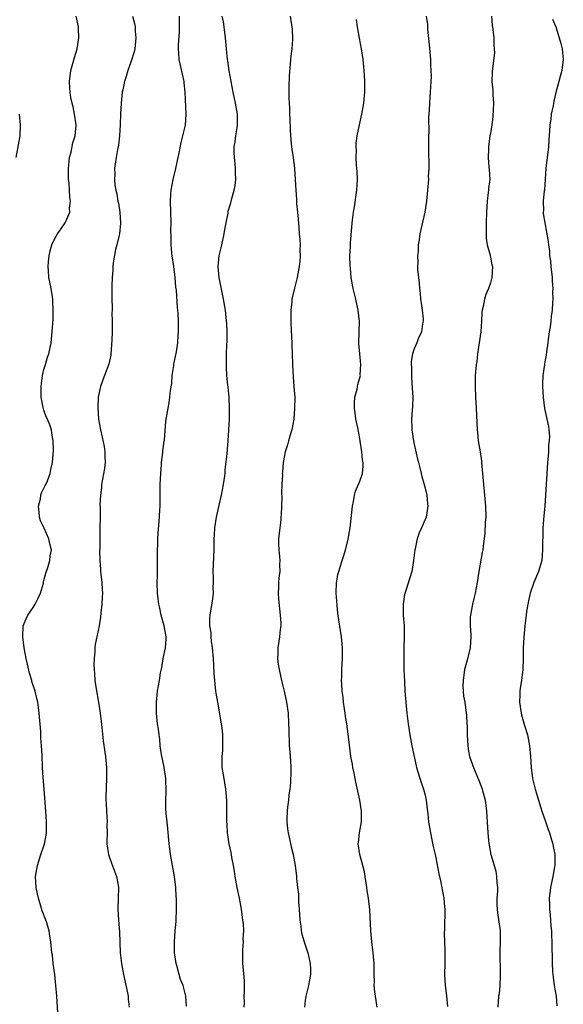
# Model space of a CAD drawing. Units: inches. Extents: x 2502000 to 2505000, y 1482000 to 1485000.
# Drawn here: x 2504789 to 2504888, y 1484268 to 1484448 of the extents above; entities that cross this region are included whole.
import ezdxf

# ---------------------------------------------------------------- set-up
doc = ezdxf.new("R2010")
doc.units = ezdxf.units.IN
doc.header["$MEASUREMENT"] = 0
doc.layers.add('LD25021482_10ft', color=80, linetype='Continuous')

msp = doc.modelspace()

# ---------------------------------------------------------------- linework, layer by layer
at = {"layer": 'LD25021482_10ft'}
for points, elevation in [([(2504795.59, 1484265), (2504795.35, 1484269), (2504795.19, 1484271), (2504794.97, 1484272.97), (2504794.7, 1484275), (2504794.54, 1484276.54), (2504794.47, 1484277), (2504794.26, 1484279), (2504794.05, 1484280.05), (2504793.93, 1484281), (2504793.5, 1484282.5), (2504793.34, 1484283), (2504792.68, 1484284.68), (2504792.45, 1484285.55), (2504791.97, 1484287), (2504791.78, 1484287.78), (2504791.56, 1484289), (2504791.46, 1484291), (2504791.78, 1484293), (2504792.43, 1484295), (2504793, 1484296.61), (2504793.12, 1484297), (2504793.42, 1484298.58), (2504793.47, 1484299), (2504793.46, 1484301), (2504793.31, 1484303), (2504793.04, 1484307.04), (2504792.85, 1484309.15), (2504792.73, 1484311), (2504792.65, 1484313.35), (2504792.57, 1484315), (2504792.44, 1484316.44), (2504792.4, 1484317.59), (2504792.12, 1484321), (2504791.97, 1484322.03), (2504791.85, 1484323), (2504791.68, 1484323.68), (2504791.36, 1484325), (2504790.79, 1484326.79), (2504790.74, 1484327), (2504790.33, 1484328.33), (2504789.97, 1484329.97), (2504789.75, 1484331), (2504789.36, 1484333), (2504789.09, 1484335), (2504789.2, 1484337), (2504789.71, 1484338.29), (2504790.01, 1484339), (2504791, 1484340.42), (2504791.36, 1484341), (2504791.92, 1484342.08), (2504792.33, 1484343), (2504792.88, 1484344.88), (2504792.92, 1484345.08), (2504793, 1484345.36), (2504793.31, 1484346.69), (2504793.73, 1484347.73), (2504794.07, 1484349), (2504794.13, 1484349.87), (2504794.4, 1484351), (2504794.1, 1484352.1), (2504793.92, 1484353), (2504793.04, 1484354.96), (2504792.33, 1484356.33), (2504792.19, 1484357), (2504792.13, 1484357.87), (2504791.99, 1484359), (2504792.33, 1484360.33), (2504792.45, 1484361), (2504792.55, 1484361.45), (2504793, 1484362.31), (2504793.2, 1484362.8), (2504793.34, 1484363), (2504793.66, 1484363.66), (2504794.16, 1484365), (2504794.27, 1484365.73), (2504794.58, 1484367), (2504794.72, 1484369.28), (2504794.69, 1484371), (2504794.41, 1484372.41), (2504794.36, 1484373), (2504794.07, 1484373.93), (2504793.63, 1484375), (2504793.4, 1484375.4), (2504793, 1484376.65), (2504792.9, 1484376.9), (2504792.87, 1484377.13), (2504792.5, 1484379), (2504792.47, 1484381), (2504792.52, 1484381.48), (2504792.73, 1484383), (2504793, 1484384.1), (2504793.25, 1484385), (2504793.65, 1484386.35), (2504793.88, 1484387), (2504794.3, 1484389), (2504794.5, 1484391), (2504794.66, 1484393.34), (2504794.71, 1484395), (2504794.61, 1484396.61), (2504794.62, 1484397), (2504794.56, 1484397.44), (2504794.31, 1484399), (2504793.92, 1484401), (2504793.8, 1484402.2), (2504793.74, 1484403), (2504793.84, 1484403.84), (2504793.93, 1484405), (2504794.13, 1484405.87), (2504794.47, 1484407), (2504795, 1484408.17), (2504795.47, 1484409), (2504796.12, 1484409.88), (2504796.87, 1484411), (2504797, 1484411.26), (2504797.75, 1484413), (2504797.7, 1484413.7), (2504797.87, 1484415), (2504797.72, 1484415.72), (2504797.69, 1484417), (2504797.62, 1484418.38), (2504797.52, 1484419), (2504797.51, 1484421), (2504797.59, 1484421.59), (2504797.71, 1484423), (2504797.98, 1484423.98), (2504798.3, 1484425.7), (2504798.7, 1484427), (2504798.88, 1484428.88), (2504798.88, 1484429), (2504798.62, 1484431), (2504798.33, 1484432.33), (2504798.16, 1484433), (2504797.93, 1484434.07), (2504797.78, 1484435), (2504797.76, 1484435.76), (2504797.68, 1484437), (2504797.94, 1484439), (2504798.29, 1484440.29), (2504798.63, 1484441.37), (2504799.08, 1484443), (2504799.38, 1484445), (2504799.33, 1484446.67), (2504799.34, 1484447), (2504798.89, 1484449)], 8230), ([(2504809.23, 1484449), (2504809.64, 1484447.64), (2504809.73, 1484447), (2504809.77, 1484446.23), (2504809.9, 1484445), (2504809.66, 1484443), (2504809.54, 1484442.46), (2504809, 1484440.69), (2504808.4, 1484439), (2504808.11, 1484437.89), (2504807.79, 1484437), (2504807.48, 1484435.48), (2504807.39, 1484435), (2504807.18, 1484433), (2504807.08, 1484431), (2504807.02, 1484429), (2504806.9, 1484427), (2504806.7, 1484425.3), (2504806.52, 1484424.52), (2504806.25, 1484423), (2504805.98, 1484421), (2504806, 1484420), (2504805.96, 1484419), (2504806.03, 1484417.97), (2504806.19, 1484417), (2504806.38, 1484416.37), (2504806.56, 1484415), (2504806.66, 1484414.66), (2504806.93, 1484413), (2504807.06, 1484410.94), (2504806.86, 1484409), (2504806.79, 1484408.79), (2504806.41, 1484407), (2504806.15, 1484406.15), (2504805.7, 1484403.7), (2504805.65, 1484403), (2504805.64, 1484402.36), (2504805.5, 1484401), (2504805.44, 1484399.44), (2504805.44, 1484399), (2504805.45, 1484397), (2504805.51, 1484395.51), (2504805.51, 1484395), (2504805.48, 1484394.52), (2504805.54, 1484393), (2504805.55, 1484391.55), (2504805.5, 1484391), (2504805.46, 1484389.46), (2504805.3, 1484387), (2504805.27, 1484386.73), (2504804.92, 1484385.08), (2504803.83, 1484382.17), (2504803.36, 1484381), (2504802.96, 1484379), (2504802.88, 1484377.12), (2504803.02, 1484375), (2504803.38, 1484373), (2504803.7, 1484371.7), (2504804.04, 1484369.96), (2504804.2, 1484369), (2504804.18, 1484368.18), (2504804.24, 1484367), (2504804.09, 1484365.91), (2504803.58, 1484363), (2504803.55, 1484362.45), (2504803.35, 1484361), (2504803.26, 1484359.26), (2504803.31, 1484358.69), (2504803.31, 1484357), (2504803.28, 1484355), (2504803.25, 1484354.75), (2504803.23, 1484353), (2504803.23, 1484351.23), (2504803.18, 1484350.82), (2504803.24, 1484349), (2504803.41, 1484347.41), (2504803.41, 1484347), (2504803.46, 1484346.54), (2504803.64, 1484345), (2504803.67, 1484343.67), (2504803.72, 1484343), (2504803.7, 1484342.3), (2504803.61, 1484341), (2504803.44, 1484339.44), (2504803.4, 1484338.6), (2504803.12, 1484337), (2504802.4, 1484333.6), (2504802.34, 1484333), (2504802.33, 1484332.33), (2504802.19, 1484331), (2504802.17, 1484329.83), (2504802.19, 1484329), (2504802.26, 1484328.26), (2504802.33, 1484327), (2504802.56, 1484325.44), (2504803.01, 1484323.01), (2504803.32, 1484321), (2504803.48, 1484319.48), (2504803.63, 1484318.37), (2504803.9, 1484315.9), (2504804.2, 1484313.8), (2504804.28, 1484313), (2504804.33, 1484312.33), (2504804.46, 1484311), (2504804.51, 1484309), (2504804.38, 1484305.63), (2504804.38, 1484305), (2504804.41, 1484304.41), (2504804.47, 1484303), (2504804.59, 1484301), (2504804.57, 1484300.57), (2504804.58, 1484299), (2504804.57, 1484297.43), (2504804.54, 1484297), (2504804.85, 1484295), (2504805.43, 1484293.43), (2504805.95, 1484291.95), (2504806.3, 1484291), (2504806.6, 1484289.4), (2504806.66, 1484289), (2504806.65, 1484287), (2504806.59, 1484285), (2504806.68, 1484283), (2504806.85, 1484280.85), (2504807.01, 1484277), (2504807.24, 1484275), (2504807.63, 1484273), (2504808.35, 1484269.65), (2504808.45, 1484269), (2504808.47, 1484268.47), (2504808.62, 1484267)], 8220), ([(2504819.2, 1484267.2), (2504819.05, 1484269), (2504818.56, 1484271), (2504818.08, 1484272.08), (2504817.81, 1484273), (2504817.38, 1484274.62), (2504817.25, 1484275), (2504817, 1484277), (2504816.96, 1484279), (2504817.1, 1484281), (2504817.26, 1484282.74), (2504817.3, 1484283), (2504817.37, 1484285), (2504817.32, 1484287), (2504817.29, 1484287.29), (2504817.2, 1484289), (2504816.96, 1484291), (2504816.26, 1484295), (2504816.1, 1484296.1), (2504815.99, 1484297), (2504815.73, 1484299.73), (2504815.6, 1484301), (2504815.46, 1484302.54), (2504815.41, 1484303.41), (2504815.38, 1484305), (2504815.42, 1484306.58), (2504815.35, 1484309), (2504815.05, 1484311.05), (2504814.58, 1484313.42), (2504814.37, 1484315), (2504814.27, 1484316.27), (2504814.15, 1484317), (2504814.04, 1484318.04), (2504813.88, 1484319), (2504813.65, 1484321), (2504813.66, 1484323), (2504813.88, 1484325), (2504814.03, 1484326.03), (2504814.2, 1484327), (2504814.41, 1484328.41), (2504814.63, 1484329.37), (2504814.92, 1484331), (2504815.34, 1484333), (2504815.44, 1484334.56), (2504815.45, 1484335), (2504815.37, 1484335.37), (2504815.1, 1484337), (2504814.54, 1484339), (2504814.25, 1484340.25), (2504814.12, 1484341), (2504813.99, 1484341.99), (2504813.88, 1484343), (2504813.79, 1484345), (2504813.82, 1484346.18), (2504813.83, 1484347.83), (2504813.88, 1484349), (2504813.85, 1484349.85), (2504813.89, 1484353), (2504813.95, 1484354.05), (2504814.15, 1484356.16), (2504814.29, 1484358.29), (2504814.32, 1484359), (2504814.36, 1484363), (2504814.44, 1484365), (2504814.59, 1484366.59), (2504814.61, 1484367), (2504814.84, 1484368.84), (2504814.85, 1484369.15), (2504815.07, 1484370.93), (2504815.11, 1484371.11), (2504815.41, 1484374.59), (2504815.78, 1484377), (2504816, 1484378), (2504816.14, 1484379), (2504816.25, 1484380.25), (2504816.47, 1484381.53), (2504816.56, 1484383), (2504816.84, 1484384.84), (2504816.88, 1484385.12), (2504817, 1484385.61), (2504817.32, 1484387.32), (2504817.59, 1484389), (2504817.67, 1484390.33), (2504817.73, 1484391), (2504817.71, 1484393), (2504817.64, 1484394.36), (2504817.59, 1484395), (2504817.51, 1484395.51), (2504817.33, 1484398.67), (2504817.23, 1484399.24), (2504817.09, 1484401), (2504816.82, 1484403), (2504816.52, 1484405), (2504816.46, 1484405.54), (2504816.36, 1484407), (2504816.37, 1484408.37), (2504816.32, 1484409.68), (2504816.33, 1484411), (2504816.26, 1484415), (2504816.32, 1484416.32), (2504816.37, 1484417), (2504816.73, 1484419), (2504817.22, 1484421), (2504817.52, 1484422.48), (2504817.83, 1484423.83), (2504818.2, 1484425.8), (2504818.52, 1484427), (2504818.98, 1484428.98), (2504819.14, 1484431), (2504818.92, 1484435), (2504818.73, 1484436.73), (2504818.72, 1484437), (2504817.83, 1484441), (2504817.77, 1484442.23), (2504817.71, 1484443), (2504817.72, 1484443.72), (2504817.88, 1484446.12), (2504817.89, 1484447), (2504817.88, 1484447.88), (2504817.9, 1484449)], 8210), ([(2504829.78, 1484267), (2504829.81, 1484267.81), (2504829.79, 1484269), (2504829.84, 1484269.84), (2504829.8, 1484271), (2504829.82, 1484271.82), (2504829.56, 1484274.44), (2504829.54, 1484275), (2504829.55, 1484277.55), (2504829.66, 1484279), (2504829.61, 1484279.61), (2504829.68, 1484281), (2504829.64, 1484282.36), (2504829.55, 1484283), (2504829.46, 1484283.46), (2504829.29, 1484285), (2504828.91, 1484287), (2504828.49, 1484289), (2504828.13, 1484291), (2504827.99, 1484291.99), (2504827.82, 1484293), (2504827.52, 1484294.48), (2504827.44, 1484295), (2504827.4, 1484295.4), (2504827.02, 1484297), (2504826.7, 1484299), (2504826.63, 1484300.63), (2504826.58, 1484301), (2504826.58, 1484305), (2504826.41, 1484307), (2504826.22, 1484308.22), (2504826.07, 1484309), (2504825.75, 1484311), (2504825.71, 1484311.71), (2504825.72, 1484313), (2504825.87, 1484314.13), (2504825.88, 1484315), (2504825.84, 1484315.84), (2504825.87, 1484317), (2504825.73, 1484318.27), (2504825.61, 1484319), (2504824.91, 1484323), (2504824.63, 1484324.63), (2504824.59, 1484325), (2504824.37, 1484327), (2504824.28, 1484328.28), (2504824.22, 1484329.78), (2504824.14, 1484331), (2504823.98, 1484333), (2504823.79, 1484334.21), (2504823.72, 1484335), (2504823.71, 1484335.71), (2504823.47, 1484337), (2504823.48, 1484338.52), (2504823.54, 1484339), (2504824.04, 1484341.96), (2504824.11, 1484343), (2504824.06, 1484344.06), (2504824.11, 1484345), (2504824.13, 1484345.87), (2504824.1, 1484347), (2504824.26, 1484351), (2504824.28, 1484353), (2504824.33, 1484353.67), (2504824.37, 1484355), (2504824.67, 1484357), (2504825.13, 1484358.87), (2504825.18, 1484359.18), (2504825.61, 1484361), (2504826, 1484363), (2504826.16, 1484364.16), (2504826.26, 1484365), (2504826.3, 1484365.7), (2504826.63, 1484368.63), (2504826.84, 1484371), (2504826.96, 1484373.04), (2504827.05, 1484375.05), (2504827.08, 1484377), (2504826.99, 1484379), (2504826.84, 1484380.84), (2504826.76, 1484381.24), (2504826.6, 1484383), (2504826.54, 1484384.54), (2504826.5, 1484385), (2504826.52, 1484387), (2504826.57, 1484388.57), (2504826.62, 1484389.38), (2504826.63, 1484391), (2504826.56, 1484392.56), (2504826.55, 1484393), (2504826.33, 1484395), (2504825.98, 1484397), (2504825.19, 1484401), (2504825, 1484403), (2504825.2, 1484405), (2504825.57, 1484406.43), (2504825.82, 1484407.82), (2504826.09, 1484409), (2504826.22, 1484409.78), (2504826.44, 1484411), (2504826.8, 1484412.8), (2504826.85, 1484413.15), (2504827.3, 1484414.7), (2504827.51, 1484415.51), (2504827.95, 1484417), (2504828.14, 1484417.86), (2504828.26, 1484419), (2504828.19, 1484420.19), (2504828.2, 1484421), (2504828.12, 1484421.88), (2504827.98, 1484423), (2504827.96, 1484423.96), (2504827.96, 1484425), (2504828.11, 1484425.89), (2504828.26, 1484427), (2504828.48, 1484428.48), (2504828.57, 1484429), (2504828.57, 1484431), (2504828.2, 1484433), (2504827.74, 1484435), (2504827.37, 1484437), (2504827.04, 1484438.96), (2504826.77, 1484440.77), (2504826.73, 1484441), (2504826.51, 1484443), (2504826.32, 1484445), (2504826.07, 1484447), (2504825.95, 1484447.95), (2504825.74, 1484449)], 8200), ([(2504838.24, 1484449), (2504838.59, 1484446.59), (2504838.67, 1484444.67), (2504838.53, 1484443), (2504838.36, 1484441.64), (2504838.31, 1484441), (2504838.22, 1484440.22), (2504838.04, 1484438.04), (2504837.99, 1484435.99), (2504838, 1484434), (2504838.04, 1484433), (2504838.09, 1484432.09), (2504838.11, 1484431), (2504838.14, 1484430.14), (2504838.19, 1484428.19), (2504838.26, 1484427), (2504838.42, 1484425.58), (2504838.47, 1484425), (2504838.53, 1484424.53), (2504838.77, 1484423), (2504839.02, 1484421), (2504839.15, 1484419), (2504839.23, 1484417), (2504839.39, 1484415.39), (2504839.39, 1484415), (2504839.41, 1484414.59), (2504839.59, 1484413), (2504839.68, 1484411.68), (2504839.82, 1484410.18), (2504839.89, 1484409), (2504839.97, 1484407.97), (2504840.03, 1484407), (2504840.01, 1484405.99), (2504840.06, 1484405), (2504839.99, 1484403.99), (2504839.88, 1484403), (2504839.51, 1484401), (2504839.01, 1484399.01), (2504838.55, 1484397), (2504838.52, 1484396.52), (2504838.35, 1484395), (2504838.32, 1484393), (2504838.4, 1484391), (2504838.44, 1484390.44), (2504838.54, 1484388.54), (2504838.58, 1484387), (2504838.62, 1484385), (2504838.75, 1484382.75), (2504838.92, 1484381), (2504839.06, 1484378.94), (2504839.04, 1484377), (2504838.87, 1484375), (2504838.51, 1484373), (2504838.28, 1484372.28), (2504837.91, 1484371), (2504837.72, 1484370.28), (2504837.3, 1484369), (2504836.92, 1484367), (2504836.78, 1484365.22), (2504836.77, 1484365), (2504836.78, 1484364.78), (2504836.69, 1484363), (2504836.63, 1484361.37), (2504836.68, 1484360.68), (2504836.64, 1484359), (2504836.54, 1484357.46), (2504836.53, 1484357), (2504836.48, 1484356.48), (2504836.29, 1484355), (2504836.09, 1484353), (2504836.08, 1484352.08), (2504836.11, 1484351), (2504836.25, 1484349.75), (2504836.29, 1484349), (2504836.28, 1484348.28), (2504836.3, 1484347), (2504836.16, 1484345.84), (2504836.09, 1484345), (2504836.08, 1484344.08), (2504836, 1484343), (2504836.05, 1484341.95), (2504836.41, 1484339), (2504836.5, 1484337.5), (2504836.49, 1484337), (2504836.38, 1484336.38), (2504836.24, 1484335), (2504835.93, 1484333), (2504835.96, 1484331.96), (2504835.91, 1484331), (2504836.04, 1484329.96), (2504836.19, 1484329), (2504836.64, 1484327), (2504837.14, 1484325), (2504837.56, 1484323), (2504837.83, 1484321), (2504837.94, 1484319), (2504837.96, 1484317.96), (2504837.97, 1484317), (2504838.02, 1484316.02), (2504838.05, 1484315), (2504838.16, 1484313.84), (2504838.22, 1484313), (2504838.25, 1484312.25), (2504838.35, 1484311), (2504838.35, 1484310.35), (2504838.27, 1484308.27), (2504838.14, 1484307), (2504838, 1484306), (2504837.89, 1484305), (2504837.72, 1484303.72), (2504837.64, 1484303), (2504837.59, 1484301.59), (2504837.6, 1484301), (2504837.72, 1484299.72), (2504837.85, 1484299), (2504838.12, 1484297.88), (2504838.41, 1484296.41), (2504838.77, 1484295), (2504839.13, 1484293), (2504839.36, 1484291), (2504839.38, 1484290.62), (2504839.56, 1484289), (2504839.72, 1484287.72), (2504839.75, 1484286.25), (2504839.85, 1484285), (2504839.98, 1484283), (2504840.16, 1484281.84), (2504840.26, 1484281), (2504840.39, 1484280.39), (2504840.79, 1484279), (2504841.47, 1484277), (2504841.89, 1484275), (2504841.96, 1484274.04), (2504841.94, 1484273), (2504841.68, 1484271.68), (2504841.59, 1484271), (2504841.11, 1484269), (2504841, 1484268.21), (2504840.86, 1484267)], 8190), ([(2504854.19, 1484267), (2504853.87, 1484269), (2504853.8, 1484269.8), (2504853.66, 1484271), (2504853.68, 1484271.68), (2504853.66, 1484273), (2504853.66, 1484275), (2504853.6, 1484275.6), (2504853.49, 1484277), (2504853.24, 1484279), (2504853.06, 1484281), (2504852.88, 1484284.88), (2504852.62, 1484287), (2504852.38, 1484288.38), (2504852.32, 1484289), (2504852.02, 1484291), (2504851.87, 1484291.87), (2504851.57, 1484293), (2504850.99, 1484295), (2504850.73, 1484297), (2504850.75, 1484297.25), (2504850.96, 1484299), (2504851.32, 1484301), (2504851.34, 1484303), (2504851.04, 1484305), (2504850.31, 1484308.31), (2504850.16, 1484309), (2504849.97, 1484309.97), (2504849.74, 1484311), (2504849.64, 1484311.64), (2504849.38, 1484313), (2504849.1, 1484315.1), (2504848.89, 1484317.11), (2504848.63, 1484319), (2504848.37, 1484320.37), (2504848.32, 1484321), (2504848.22, 1484321.78), (2504848.04, 1484323), (2504847.94, 1484323.94), (2504847.8, 1484325), (2504847.69, 1484326.31), (2504847.67, 1484327), (2504847.7, 1484327.7), (2504847.72, 1484329), (2504847.84, 1484331), (2504847.82, 1484331.82), (2504847.83, 1484333), (2504847.65, 1484335), (2504847, 1484339.31), (2504846.83, 1484340.83), (2504846.68, 1484343), (2504846.73, 1484345), (2504846.77, 1484345.24), (2504847, 1484346.44), (2504847.13, 1484347), (2504847.78, 1484349), (2504848.05, 1484349.95), (2504848.4, 1484351), (2504848.86, 1484352.86), (2504849, 1484353.65), (2504849.21, 1484355), (2504849.64, 1484359), (2504849.83, 1484359.83), (2504850.03, 1484361), (2504850.23, 1484361.77), (2504851, 1484363.56), (2504851.51, 1484365), (2504851.65, 1484366.35), (2504851.64, 1484367), (2504851.52, 1484367.53), (2504851.36, 1484369), (2504851.08, 1484370.92), (2504851, 1484371.45), (2504850.64, 1484373.36), (2504850.29, 1484375), (2504850.16, 1484376.16), (2504850.04, 1484377), (2504850.02, 1484377.98), (2504850.12, 1484379), (2504850.5, 1484380.5), (2504850.58, 1484381), (2504850.65, 1484381.35), (2504851.12, 1484383), (2504851.1, 1484383.1), (2504851.21, 1484385), (2504850.99, 1484387), (2504850.84, 1484388.84), (2504850.91, 1484391), (2504850.93, 1484392.93), (2504850.69, 1484395), (2504850.43, 1484396.43), (2504850.26, 1484397), (2504849.81, 1484399), (2504849.65, 1484399.65), (2504849.45, 1484401), (2504849.29, 1484402.71), (2504849.22, 1484403.22), (2504849.2, 1484405), (2504849.3, 1484406.7), (2504849.3, 1484407.3), (2504849.62, 1484411), (2504849.85, 1484413), (2504850.02, 1484413.98), (2504850.47, 1484417), (2504850.57, 1484419), (2504850.53, 1484420.53), (2504850.49, 1484421), (2504850.41, 1484421.59), (2504850.35, 1484423), (2504850.39, 1484424.39), (2504850.34, 1484425), (2504850.37, 1484425.63), (2504850.55, 1484427), (2504850.94, 1484429), (2504851.37, 1484431), (2504851.73, 1484433), (2504851.93, 1484435), (2504851.95, 1484437), (2504851.87, 1484438.13), (2504851.83, 1484439), (2504851.76, 1484439.76), (2504851.62, 1484441), (2504851.31, 1484443), (2504850.93, 1484444.93), (2504850.56, 1484447), (2504850.4, 1484448.4)], 8180), ([(2504863.22, 1484449), (2504863.43, 1484447.43), (2504863.43, 1484446.57), (2504863.73, 1484443.73), (2504863.97, 1484441), (2504864, 1484440), (2504864.07, 1484439), (2504864.11, 1484437.89), (2504864.07, 1484437), (2504863.98, 1484435.98), (2504863.96, 1484435), (2504863.9, 1484434.1), (2504863.79, 1484433), (2504863.73, 1484431.73), (2504863.64, 1484430.36), (2504863.66, 1484427.66), (2504863.62, 1484427), (2504863.62, 1484426.38), (2504863.63, 1484423.63), (2504863.69, 1484422.31), (2504863.66, 1484421), (2504863.59, 1484419.59), (2504863.6, 1484419), (2504863.47, 1484417), (2504863.27, 1484415), (2504862.95, 1484413), (2504862.19, 1484409.81), (2504862.03, 1484409), (2504861.89, 1484407.89), (2504861.74, 1484407), (2504861.7, 1484405.7), (2504861.61, 1484405), (2504861.67, 1484403.67), (2504861.63, 1484403), (2504861.63, 1484402.37), (2504861.77, 1484401), (2504861.93, 1484399.93), (2504861.97, 1484399), (2504862.08, 1484398.09), (2504862.18, 1484397), (2504862.27, 1484396.26), (2504862.45, 1484395), (2504862.62, 1484393.38), (2504862.63, 1484393), (2504862.51, 1484392.51), (2504862.34, 1484391), (2504861.75, 1484389.75), (2504861.47, 1484389), (2504861, 1484387.91), (2504860.66, 1484387), (2504860.46, 1484385.54), (2504860.44, 1484385), (2504860.5, 1484384.5), (2504860.51, 1484383), (2504860.59, 1484381.41), (2504860.63, 1484381), (2504860.64, 1484380.64), (2504860.72, 1484379), (2504860.7, 1484377.3), (2504860.62, 1484376.62), (2504860.53, 1484375), (2504860.59, 1484373.41), (2504860.57, 1484373), (2504860.88, 1484371), (2504861, 1484370.4), (2504861.63, 1484367.63), (2504861.81, 1484367), (2504862.03, 1484366.03), (2504862.29, 1484365), (2504862.42, 1484364.42), (2504862.83, 1484363), (2504863, 1484362.33), (2504863.31, 1484361), (2504863.44, 1484359.44), (2504863.5, 1484359), (2504863.18, 1484357), (2504863, 1484356.52), (2504862.33, 1484355), (2504861.9, 1484354.1), (2504861.55, 1484353), (2504861.18, 1484351.18), (2504861.13, 1484351), (2504860.89, 1484349), (2504860.54, 1484347), (2504859.49, 1484343.49), (2504859.24, 1484342.76), (2504858.98, 1484341.02), (2504858.99, 1484339), (2504859.14, 1484337), (2504859.18, 1484335), (2504859.1, 1484333), (2504859.07, 1484330.93), (2504859.12, 1484329), (2504859.2, 1484326.8), (2504859.3, 1484325), (2504859.47, 1484323), (2504859.67, 1484321), (2504859.9, 1484319), (2504860.2, 1484317), (2504860.34, 1484316.34), (2504860.57, 1484315), (2504860.97, 1484313.03), (2504861.45, 1484311), (2504862.28, 1484308.28), (2504862.73, 1484307), (2504863, 1484305.91), (2504863.2, 1484305), (2504863.37, 1484303.37), (2504863.51, 1484302.49), (2504863.65, 1484301), (2504863.97, 1484299), (2504864.25, 1484297.75), (2504864.5, 1484296.5), (2504864.87, 1484295), (2504865, 1484294.4), (2504865.51, 1484291.51), (2504865.82, 1484290.18), (2504866.23, 1484288.23), (2504866.44, 1484287), (2504866.55, 1484285.45), (2504866.61, 1484285), (2504866.59, 1484281.41), (2504866.53, 1484280.53), (2504866.56, 1484279), (2504866.63, 1484277.37), (2504866.62, 1484276.62), (2504866.63, 1484275), (2504866.59, 1484273), (2504866.68, 1484271), (2504866.91, 1484269.09), (2504867.1, 1484267.1)], 8170), ([(2504875.2, 1484449), (2504875.35, 1484447.35), (2504875.46, 1484446.54), (2504875.62, 1484445), (2504875.62, 1484443.62), (2504875.72, 1484443), (2504875.77, 1484442.23), (2504875.36, 1484439.36), (2504875.32, 1484438.68), (2504875.29, 1484437), (2504875.45, 1484435.45), (2504875.45, 1484434.55), (2504875.56, 1484433), (2504875.46, 1484430.54), (2504875.24, 1484429), (2504875, 1484427.46), (2504874.91, 1484427), (2504874.62, 1484425), (2504874.62, 1484424.62), (2504874.57, 1484423), (2504874.73, 1484421.27), (2504874.8, 1484420.8), (2504874.87, 1484419), (2504874.64, 1484417.36), (2504874.64, 1484417), (2504874.6, 1484416.6), (2504874.38, 1484415), (2504874.26, 1484413), (2504874.21, 1484411), (2504874.23, 1484409.77), (2504874.21, 1484409), (2504874.23, 1484408.23), (2504874.42, 1484407), (2504874.93, 1484405.07), (2504874.94, 1484404.94), (2504875, 1484404.74), (2504875.29, 1484403.29), (2504875.37, 1484403), (2504875.28, 1484401), (2504875, 1484400), (2504874.67, 1484399), (2504874.16, 1484397.84), (2504873.93, 1484397), (2504873.69, 1484395.69), (2504873.5, 1484395), (2504873.44, 1484394.56), (2504873.36, 1484393), (2504873.23, 1484391), (2504872.63, 1484387), (2504872.48, 1484385.52), (2504872.38, 1484385), (2504872.3, 1484384.3), (2504872.23, 1484383), (2504872.22, 1484381.78), (2504872.19, 1484381), (2504872.24, 1484379), (2504872.36, 1484377), (2504872.54, 1484373), (2504872.61, 1484372.61), (2504872.75, 1484371), (2504873.09, 1484369), (2504873.35, 1484367.35), (2504873.39, 1484367), (2504873.71, 1484363), (2504873.94, 1484361), (2504874.12, 1484359), (2504874.13, 1484357), (2504874.06, 1484356.06), (2504873.97, 1484354.03), (2504873.86, 1484353), (2504873.69, 1484351.69), (2504873.62, 1484351), (2504873.51, 1484350.49), (2504872.86, 1484347), (2504872.56, 1484345), (2504872.19, 1484343), (2504871.96, 1484342.04), (2504871.69, 1484341), (2504871.33, 1484339), (2504871.31, 1484338.69), (2504871.29, 1484337), (2504871.39, 1484335.38), (2504871.39, 1484335), (2504871.28, 1484333), (2504870.73, 1484330.73), (2504870.23, 1484329), (2504869.97, 1484327), (2504869.95, 1484325.95), (2504870.08, 1484324.08), (2504870.29, 1484323), (2504870.51, 1484321.49), (2504870.61, 1484320.61), (2504870.68, 1484319), (2504870.72, 1484318.72), (2504870.75, 1484317), (2504870.86, 1484315), (2504871, 1484313.98), (2504871.17, 1484313), (2504871.87, 1484311), (2504872.82, 1484308.82), (2504873.38, 1484307.38), (2504873.5, 1484307), (2504874.02, 1484305), (2504874.28, 1484303), (2504874.51, 1484299), (2504874.71, 1484297), (2504874.75, 1484296.75), (2504875.08, 1484295), (2504875.66, 1484293), (2504875.98, 1484291.98), (2504876.14, 1484291), (2504876.18, 1484289.82), (2504876.29, 1484289), (2504876.29, 1484288.29), (2504876.21, 1484287), (2504876.2, 1484285.8), (2504876.22, 1484285), (2504876.33, 1484284.33), (2504876.79, 1484281), (2504876.81, 1484280.81), (2504876.81, 1484279), (2504876.74, 1484277.26), (2504876.82, 1484273), (2504876.8, 1484272.8), (2504876.74, 1484271), (2504876.58, 1484269.42), (2504876.51, 1484269), (2504876.37, 1484267)], 8160), ([(2504886.43, 1484448.43), (2504887.02, 1484447.02), (2504887.65, 1484445), (2504887.94, 1484443.94), (2504888.17, 1484443), (2504888.39, 1484441), (2504888.14, 1484439), (2504887.85, 1484438.15), (2504887.56, 1484437), (2504887.01, 1484434.99), (2504886.63, 1484433.37), (2504886.59, 1484433), (2504886.5, 1484432.5), (2504886.19, 1484431), (2504886.08, 1484430.08), (2504885.91, 1484429), (2504885.86, 1484427.86), (2504885.73, 1484426.27), (2504885.65, 1484425), (2504885.2, 1484421), (2504884.91, 1484417.09), (2504884.88, 1484416.88), (2504884.72, 1484415), (2504884.74, 1484413.26), (2504884.71, 1484413), (2504884.72, 1484412.72), (2504884.97, 1484411), (2504885.62, 1484407.62), (2504885.65, 1484407), (2504885.85, 1484405.85), (2504885.88, 1484405), (2504886.04, 1484404.04), (2504886.12, 1484403), (2504886.34, 1484401), (2504886.33, 1484400.33), (2504886.44, 1484399), (2504886.4, 1484398.4), (2504886.44, 1484397), (2504886.39, 1484396.39), (2504886.35, 1484395), (2504886.17, 1484393.83), (2504886.09, 1484393), (2504885.96, 1484391.96), (2504885.77, 1484391), (2504885.62, 1484389.62), (2504885.53, 1484389), (2504885.31, 1484387.31), (2504885.26, 1484386.74), (2504885, 1484385.52), (2504884.91, 1484385), (2504884.63, 1484383), (2504884.56, 1484381.44), (2504884.56, 1484381), (2504884.68, 1484379), (2504884.94, 1484376.94), (2504885.65, 1484373.65), (2504885.73, 1484373), (2504885.85, 1484371.85), (2504885.81, 1484371), (2504885.69, 1484370.31), (2504885.66, 1484369), (2504885.55, 1484367.55), (2504885.48, 1484367), (2504885.35, 1484365), (2504885.13, 1484361), (2504884.97, 1484359), (2504884.79, 1484357.21), (2504884.64, 1484355), (2504884.61, 1484353.39), (2504884.56, 1484352.56), (2504884.58, 1484351), (2504884.42, 1484349), (2504883.84, 1484347), (2504883, 1484345), (2504882.29, 1484343), (2504882.05, 1484341.95), (2504881.86, 1484341), (2504881.65, 1484339.65), (2504881.56, 1484339), (2504881.32, 1484337), (2504881.11, 1484334.89), (2504881.03, 1484333), (2504881.04, 1484331.04), (2504880.96, 1484329), (2504880.68, 1484327), (2504880.44, 1484325.56), (2504880.38, 1484325), (2504880.39, 1484324.39), (2504880.33, 1484323), (2504880.62, 1484321), (2504880.7, 1484320.7), (2504881.27, 1484318.73), (2504881.79, 1484317), (2504882.21, 1484315), (2504882.39, 1484313), (2504882.48, 1484311), (2504882.73, 1484309), (2504883.23, 1484307), (2504884.46, 1484303), (2504885.09, 1484301.09), (2504885.61, 1484299.61), (2504885.83, 1484299), (2504886.25, 1484297.75), (2504886.47, 1484297), (2504886.52, 1484296.52), (2504886.84, 1484295), (2504886.83, 1484294.83), (2504886.83, 1484293), (2504886.78, 1484292.78), (2504886.48, 1484291), (2504886.03, 1484289), (2504885.93, 1484287.93), (2504885.78, 1484287), (2504885.85, 1484285.85), (2504885.83, 1484285), (2504885.97, 1484283.97), (2504886.1, 1484281.9), (2504886.2, 1484281), (2504886.24, 1484280.24), (2504886.29, 1484279), (2504886.32, 1484275), (2504886.4, 1484273.6), (2504886.45, 1484273), (2504886.53, 1484272.53), (2504886.74, 1484271), (2504887.1, 1484269), (2504887.23, 1484267.23)], 8150), ([(2504788.42, 1484431), (2504788.63, 1484429), (2504788.54, 1484427), (2504787.84, 1484423)], 8240)]:
    msp.add_lwpolyline(points, dxfattribs=dict(at, elevation=elevation))

doc.saveas('drawing.dxf')
